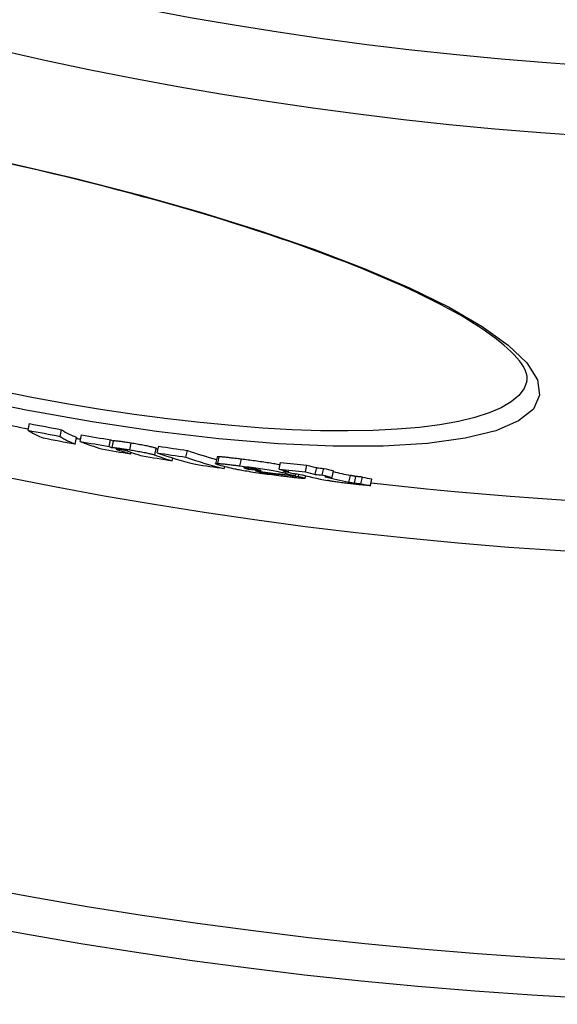
# Model space of a CAD drawing. Extents: x 112280 to 137735, y -2177 to 16835.
# Drawn here: x 121714 to 121793, y 10476 to 10621 of the extents above; entities that cross this region are included whole.
import ezdxf

# ---------------------------------------------------------------- set-up
doc = ezdxf.new("R2010")
doc.units = 0
doc.header["$LTSCALE"] = 2.5
doc.layers.add('VIDITELNÁ__ISO_', color=7, linetype='CONTINUOUS')
doc.layers.add('VIDITELNÁ_TENKÁ__ISO_', color=7, linetype='CONTINUOUS')

msp = doc.modelspace()

# ---------------------------------------------------------------- linework, layer by layer
at = {"layer": 'VIDITELNÁ__ISO_'}
for p, q in [((121788.44, 10567.93), (121788.44, 10567.93)), ((121715.02, 10560.69), (121715.24, 10561.66)), ((121719.74, 10559.78), (121719.96, 10560.76)), ((121721.97, 10558.66), (121722.18, 10559.63)), ((121722.69, 10559.04), (121722.9, 10560.01)), ((121726.97, 10558.29), (121727.18, 10559.27)), ((121727.38, 10558.13), (121727.59, 10559.1)), ((121730.13, 10557.2), (121730.18, 10557.44)), ((121734.04, 10557.35), (121734.26, 10558.33)), ((121738.25, 10556.73), (121738.47, 10557.71)), ((121736.22, 10556.2), (121736.31, 10556.6)), ((121742.83, 10556.74), (121742.61, 10555.76)), ((121751.96, 10554.96), (121752.17, 10555.94)), ((121743.89, 10555.05), (121743.96, 10555.35)), ((121747.46, 10554.96), (121747.49, 10555.12)), ((121752.59, 10554.67), (121752.62, 10554.79)), ((121755.85, 10554.57), (121756.06, 10555.55)), ((121757.29, 10554.2), (121757.51, 10555.18)), ((121758.32, 10554.1), (121758.54, 10555.08)), ((121759.75, 10553.75), (121759.97, 10554.73)), ((121750.85, 10554.35), (121750.86, 10554.41)), ((121754.34, 10554), (121754.41, 10554.28)), ((121754.82, 10553.88), (121754.89, 10554.22)), ((121755.86, 10553.99), (121755.77, 10553.6)), ((121764.01, 10552.81), (121764.22, 10553.79)), ((121765.4, 10552.53), (121765.62, 10553.51))]:
    msp.add_line(p, q, dxfattribs=at)
at = {"layer": 'VIDITELNÁ__ISO_', "flags": 128}
for points in [[(121788.44, 10567.93), (121788.47, 10568.13), (121788.48, 10568.35), (121788.47, 10568.59), (121788.42, 10568.85), (121788.34, 10569.13), (121788.23, 10569.43), (121788.07, 10569.76), (121787.87, 10570.11), (121787.62, 10570.49), (121787.32, 10570.9), (121786.96, 10571.33), (121786.56, 10571.78), (121786.1, 10572.24), (121785.59, 10572.71), (121785.04, 10573.2), (121784.43, 10573.7), (121783.78, 10574.22), (121783.07, 10574.74), (121782.33, 10575.27), (121781.53, 10575.81), (121780.69, 10576.35), (121779.81, 10576.9), (121778.88, 10577.45), (121777.91, 10578.01), (121776.89, 10578.57), (121775.83, 10579.13), (121774.72, 10579.7), (121773.57, 10580.27), (121772.39, 10580.85), (121771.16, 10581.43), (121769.89, 10582.01), (121768.59, 10582.59), (121767.25, 10583.17), (121765.87, 10583.75), (121764.47, 10584.33), (121763.02, 10584.91), (121761.54, 10585.49), (121760.03, 10586.07), (121758.48, 10586.65), (121756.9, 10587.23), (121755.29, 10587.81), (121753.65, 10588.39), (121751.98, 10588.96), (121750.29, 10589.53), (121748.57, 10590.1), (121746.83, 10590.66), (121745.07, 10591.22), (121743.28, 10591.77), (121741.48, 10592.32), (121739.65, 10592.87), (121737.8, 10593.41), (121735.93, 10593.95), (121734.04, 10594.48), (121732.13, 10595), (121730.21, 10595.52), (121728.28, 10596.03), (121726.34, 10596.54), (121724.38, 10597.03), (121722.42, 10597.52), (121720.46, 10598), (121718.49, 10598.47), (121716.51, 10598.94), (121714.53, 10599.39), (121712.55, 10599.83)], [(121730.2, 10558.78), (121730.02, 10558.81), (121729.84, 10558.84), (121729.67, 10558.86), (121729.5, 10558.89), (121729.33, 10558.92), (121729.17, 10558.94), (121729.01, 10558.97), (121728.86, 10558.99), (121728.71, 10559.01), (121728.57, 10559.03), (121728.44, 10559.05), (121728.32, 10559.06), (121728.21, 10559.08), (121728.11, 10559.09), (121728.01, 10559.1), (121727.93, 10559.1), (121727.86, 10559.11), (121727.8, 10559.11), (121727.74, 10559.12), (121727.7, 10559.12), (121727.66, 10559.12), (121727.63, 10559.11), (121727.61, 10559.11), (121727.59, 10559.1)], [(121727.38, 10558.13), (121727.39, 10558.13), (121727.41, 10558.13), (121727.44, 10558.14), (121727.48, 10558.14), (121727.53, 10558.14), (121727.58, 10558.14), (121727.64, 10558.13), (121727.72, 10558.13), (121727.8, 10558.12), (121727.89, 10558.11), (121727.99, 10558.1), (121728.11, 10558.08), (121728.23, 10558.07), (121728.36, 10558.05), (121728.5, 10558.03), (121728.64, 10558.01), (121728.79, 10557.99), (121728.95, 10557.96), (121729.11, 10557.94), (121729.28, 10557.91), (121729.45, 10557.89), (121729.63, 10557.86), (121729.8, 10557.83), (121729.98, 10557.8)], [(121728.62, 10557.85), (121728.57, 10557.86), (121728.51, 10557.87), (121728.46, 10557.88), (121728.41, 10557.89), (121728.36, 10557.9), (121728.31, 10557.9), (121728.27, 10557.91), (121728.23, 10557.92), (121728.19, 10557.92), (121728.16, 10557.92), (121728.13, 10557.93), (121728.1, 10557.93), (121728.08, 10557.93), (121728.06, 10557.93), (121728.04, 10557.93), (121728.02, 10557.94), (121728.01, 10557.94), (121728, 10557.94), (121727.99, 10557.93), (121727.98, 10557.93), (121727.98, 10557.93), (121727.97, 10557.93), (121727.97, 10557.93), (121727.97, 10557.93)], [(121727.97, 10557.93), (121727.97, 10557.92), (121727.97, 10557.92), (121727.97, 10557.92), (121727.98, 10557.91), (121727.99, 10557.91), (121727.99, 10557.9), (121728, 10557.9), (121728.01, 10557.89), (121728.03, 10557.89), (121728.04, 10557.88), (121728.05, 10557.88), (121728.07, 10557.87), (121728.08, 10557.86), (121728.09, 10557.86), (121728.11, 10557.85), (121728.13, 10557.85), (121728.14, 10557.84), (121728.16, 10557.83), (121728.18, 10557.83), (121728.19, 10557.82), (121728.21, 10557.81), (121728.23, 10557.81), (121728.25, 10557.8), (121728.26, 10557.8)], [(121729.72, 10557.6), (121729.7, 10557.61), (121729.68, 10557.61), (121729.66, 10557.62), (121729.64, 10557.63), (121729.62, 10557.64), (121729.59, 10557.64), (121729.57, 10557.65), (121729.54, 10557.66), (121729.51, 10557.67), (121729.48, 10557.68), (121729.44, 10557.69), (121729.4, 10557.7), (121729.36, 10557.71), (121729.32, 10557.72), (121729.27, 10557.73), (121729.22, 10557.74), (121729.16, 10557.75), (121729.09, 10557.77), (121729.02, 10557.78), (121728.95, 10557.8), (121728.87, 10557.81), (121728.79, 10557.83), (121728.71, 10557.84), (121728.62, 10557.85)], [(121729.98, 10557.8), (121730.19, 10557.76), (121730.41, 10557.73), (121730.63, 10557.69), (121730.85, 10557.65), (121731.07, 10557.62), (121731.28, 10557.58), (121731.5, 10557.54), (121731.71, 10557.5), (121731.91, 10557.46), (121732.1, 10557.42), (121732.29, 10557.39), (121732.47, 10557.35), (121732.63, 10557.32), (121732.78, 10557.28), (121732.92, 10557.25), (121733.04, 10557.22), (121733.15, 10557.2), (121733.25, 10557.17), (121733.34, 10557.15), (121733.42, 10557.12), (121733.49, 10557.1), (121733.56, 10557.08), (121733.61, 10557.06), (121733.66, 10557.05)], [(121733.87, 10558.02), (121733.83, 10558.04), (121733.77, 10558.06), (121733.71, 10558.08), (121733.64, 10558.1), (121733.56, 10558.12), (121733.47, 10558.15), (121733.36, 10558.18), (121733.25, 10558.2), (121733.13, 10558.23), (121732.99, 10558.26), (121732.84, 10558.3), (121732.68, 10558.33), (121732.5, 10558.37), (121732.31, 10558.4), (121732.12, 10558.44), (121731.92, 10558.48), (121731.71, 10558.52), (121731.49, 10558.56), (121731.28, 10558.59), (121731.06, 10558.63), (121730.84, 10558.67), (121730.63, 10558.71), (121730.41, 10558.74), (121730.2, 10558.78)], [(121743.17, 10556.77), (121743.14, 10556.77), (121743.12, 10556.77), (121743.09, 10556.77), (121743.07, 10556.77), (121743.04, 10556.77), (121743.02, 10556.77), (121743, 10556.77), (121742.98, 10556.77), (121742.96, 10556.77), (121742.95, 10556.77), (121742.93, 10556.77), (121742.92, 10556.77), (121742.9, 10556.77), (121742.89, 10556.76), (121742.88, 10556.76), (121742.87, 10556.76), (121742.86, 10556.76), (121742.85, 10556.76), (121742.84, 10556.75), (121742.84, 10556.75), (121742.83, 10556.75), (121742.83, 10556.75), (121742.83, 10556.74), (121742.83, 10556.74)], [(121746.42, 10556.43), (121746.25, 10556.45), (121746.09, 10556.47), (121745.92, 10556.49), (121745.75, 10556.51), (121745.59, 10556.53), (121745.43, 10556.55), (121745.27, 10556.57), (121745.11, 10556.59), (121744.96, 10556.6), (121744.8, 10556.62), (121744.65, 10556.64), (121744.51, 10556.65), (121744.37, 10556.67), (121744.23, 10556.68), (121744.1, 10556.7), (121743.97, 10556.71), (121743.85, 10556.72), (121743.74, 10556.73), (121743.62, 10556.74), (121743.52, 10556.75), (121743.42, 10556.75), (121743.33, 10556.76), (121743.25, 10556.77), (121743.17, 10556.77)], [(121752.09, 10555.58), (121751.92, 10555.61), (121751.74, 10555.65), (121751.55, 10555.68), (121751.35, 10555.72), (121751.14, 10555.76), (121750.92, 10555.79), (121750.69, 10555.83), (121750.46, 10555.87), (121750.21, 10555.91), (121749.96, 10555.95), (121749.71, 10555.98), (121749.46, 10556.02), (121749.2, 10556.06), (121748.94, 10556.1), (121748.68, 10556.13), (121748.43, 10556.17), (121748.17, 10556.2), (121747.91, 10556.24), (121747.66, 10556.27), (121747.41, 10556.3), (121747.16, 10556.33), (121746.91, 10556.37), (121746.67, 10556.4), (121746.42, 10556.43)], [(121743.09, 10555.58), (121743.03, 10555.59), (121742.97, 10555.61), (121742.92, 10555.63), (121742.87, 10555.64), (121742.82, 10555.66), (121742.78, 10555.67), (121742.74, 10555.68), (121742.71, 10555.7), (121742.68, 10555.71), (121742.65, 10555.72), (121742.63, 10555.73), (121742.62, 10555.74), (121742.61, 10555.75), (121742.61, 10555.76), (121742.61, 10555.77), (121742.62, 10555.77), (121742.64, 10555.78), (121742.67, 10555.78), (121742.7, 10555.79), (121742.73, 10555.79), (121742.78, 10555.79), (121742.83, 10555.79), (121742.89, 10555.79), (121742.95, 10555.79)], [(121742.95, 10555.79), (121743.03, 10555.79), (121743.11, 10555.78), (121743.2, 10555.78), (121743.3, 10555.77), (121743.41, 10555.76), (121743.52, 10555.75), (121743.63, 10555.74), (121743.76, 10555.73), (121743.88, 10555.72), (121744.02, 10555.7), (121744.15, 10555.69), (121744.29, 10555.67), (121744.44, 10555.66), (121744.59, 10555.64), (121744.74, 10555.62), (121744.89, 10555.61), (121745.05, 10555.59), (121745.21, 10555.57), (121745.37, 10555.55), (121745.54, 10555.53), (121745.7, 10555.51), (121745.87, 10555.49), (121746.04, 10555.47), (121746.21, 10555.45)], [(121752.24, 10553.93), (121751.91, 10553.97), (121751.58, 10554.02), (121751.25, 10554.06), (121750.91, 10554.1), (121750.57, 10554.15), (121750.22, 10554.19), (121749.88, 10554.24), (121749.53, 10554.29), (121749.18, 10554.34), (121748.84, 10554.39), (121748.5, 10554.44), (121748.17, 10554.49), (121747.85, 10554.54), (121747.54, 10554.59), (121747.26, 10554.64), (121746.98, 10554.68), (121746.73, 10554.73), (121746.49, 10554.77), (121746.28, 10554.81), (121746.08, 10554.85), (121745.9, 10554.88), (121745.73, 10554.92), (121745.59, 10554.95), (121745.45, 10554.98)], [(121746.21, 10555.45), (121746.53, 10555.41), (121746.85, 10555.37), (121747.18, 10555.32), (121747.51, 10555.28), (121747.85, 10555.24), (121748.18, 10555.19), (121748.52, 10555.14), (121748.87, 10555.1), (121749.21, 10555.05), (121749.54, 10555), (121749.87, 10554.95), (121750.19, 10554.9), (121750.51, 10554.85), (121750.81, 10554.8), (121751.09, 10554.75), (121751.35, 10554.7), (121751.6, 10554.65), (121751.83, 10554.61), (121752.04, 10554.56), (121752.23, 10554.52), (121752.41, 10554.48), (121752.57, 10554.45), (121752.71, 10554.41), (121752.84, 10554.38)], [(121747.33, 10555.14), (121747.28, 10555.14), (121747.22, 10555.15), (121747.17, 10555.16), (121747.12, 10555.16), (121747.08, 10555.17), (121747.03, 10555.17), (121746.99, 10555.17), (121746.96, 10555.18), (121746.93, 10555.18), (121746.9, 10555.18), (121746.87, 10555.18), (121746.85, 10555.18), (121746.83, 10555.18), (121746.82, 10555.18), (121746.81, 10555.18), (121746.8, 10555.18), (121746.8, 10555.17), (121746.79, 10555.17), (121746.79, 10555.17), (121746.79, 10555.17), (121746.8, 10555.16), (121746.8, 10555.16), (121746.81, 10555.15), (121746.82, 10555.15)], [(121746.82, 10555.15), (121746.83, 10555.15), (121746.84, 10555.14), (121746.86, 10555.13), (121746.88, 10555.13), (121746.9, 10555.12), (121746.92, 10555.11), (121746.95, 10555.11), (121746.97, 10555.1), (121747, 10555.09), (121747.03, 10555.08), (121747.05, 10555.07), (121747.08, 10555.07), (121747.11, 10555.06), (121747.14, 10555.05), (121747.17, 10555.04), (121747.2, 10555.03), (121747.24, 10555.02), (121747.27, 10555.01), (121747.3, 10555.01), (121747.33, 10555), (121747.36, 10554.99), (121747.4, 10554.98), (121747.43, 10554.97), (121747.46, 10554.96)], [(121748.48, 10554.94), (121748.44, 10554.95), (121748.41, 10554.96), (121748.38, 10554.97), (121748.34, 10554.97), (121748.3, 10554.98), (121748.26, 10554.99), (121748.23, 10555), (121748.18, 10555), (121748.14, 10555.01), (121748.1, 10555.02), (121748.05, 10555.03), (121748, 10555.04), (121747.95, 10555.05), (121747.9, 10555.05), (121747.84, 10555.06), (121747.79, 10555.07), (121747.73, 10555.08), (121747.68, 10555.09), (121747.62, 10555.1), (121747.56, 10555.11), (121747.5, 10555.11), (121747.44, 10555.12), (121747.39, 10555.13), (121747.33, 10555.14)], [(121749.33, 10554.73), (121749.3, 10554.74), (121749.27, 10554.75), (121749.24, 10554.75), (121749.21, 10554.76), (121749.18, 10554.77), (121749.14, 10554.78), (121749.11, 10554.79), (121749.08, 10554.8), (121749.04, 10554.8), (121749.01, 10554.81), (121748.98, 10554.82), (121748.94, 10554.83), (121748.91, 10554.84), (121748.88, 10554.85), (121748.84, 10554.86), (121748.8, 10554.87), (121748.77, 10554.88), (121748.72, 10554.88), (121748.68, 10554.9), (121748.64, 10554.91), (121748.6, 10554.92), (121748.56, 10554.93), (121748.52, 10554.93), (121748.48, 10554.94)], [(121749.24, 10554.52), (121749.27, 10554.51), (121749.3, 10554.5), (121749.33, 10554.5), (121749.35, 10554.49), (121749.38, 10554.48), (121749.41, 10554.48), (121749.45, 10554.47), (121749.48, 10554.46), (121749.51, 10554.45), (121749.54, 10554.45), (121749.57, 10554.44), (121749.6, 10554.43), (121749.63, 10554.43), (121749.67, 10554.42), (121749.7, 10554.41), (121749.73, 10554.4), (121749.77, 10554.4), (121749.8, 10554.39), (121749.84, 10554.38), (121749.87, 10554.37), (121749.91, 10554.37), (121749.95, 10554.36), (121749.98, 10554.35), (121750.02, 10554.35)], [(121750.02, 10554.35), (121750.05, 10554.34), (121750.09, 10554.33), (121750.13, 10554.33), (121750.16, 10554.32), (121750.2, 10554.31), (121750.24, 10554.31), (121750.29, 10554.3), (121750.33, 10554.29), (121750.38, 10554.28), (121750.43, 10554.28), (121750.47, 10554.27), (121750.53, 10554.26), (121750.58, 10554.25), (121750.63, 10554.25), (121750.68, 10554.24), (121750.74, 10554.23), (121750.79, 10554.22), (121750.85, 10554.21), (121750.9, 10554.21), (121750.95, 10554.2), (121751.01, 10554.19), (121751.06, 10554.19), (121751.11, 10554.18), (121751.17, 10554.17)], [(121751.17, 10554.17), (121751.24, 10554.16), (121751.31, 10554.16), (121751.38, 10554.15), (121751.44, 10554.14), (121751.5, 10554.13), (121751.55, 10554.13), (121751.6, 10554.13), (121751.64, 10554.12), (121751.67, 10554.12), (121751.7, 10554.12), (121751.71, 10554.12), (121751.72, 10554.12), (121751.73, 10554.12), (121751.73, 10554.13), (121751.73, 10554.13), (121751.72, 10554.14), (121751.7, 10554.14), (121751.69, 10554.15), (121751.67, 10554.15), (121751.65, 10554.16), (121751.62, 10554.16), (121751.6, 10554.17), (121751.57, 10554.18), (121751.54, 10554.18)], [(121755.76, 10553.6), (121755.74, 10553.59), (121755.7, 10553.59), (121755.65, 10553.59), (121755.58, 10553.59), (121755.5, 10553.59), (121755.4, 10553.6), (121755.3, 10553.6), (121755.18, 10553.61), (121755.05, 10553.62), (121754.9, 10553.64), (121754.75, 10553.65), (121754.59, 10553.67), (121754.42, 10553.68), (121754.24, 10553.7), (121754.06, 10553.72), (121753.87, 10553.74), (121753.68, 10553.76), (121753.49, 10553.79), (121753.28, 10553.81), (121753.08, 10553.83), (121752.87, 10553.86), (121752.66, 10553.88), (121752.45, 10553.91), (121752.24, 10553.93)], [(121754.82, 10553.88), (121754.88, 10553.86), (121754.94, 10553.85), (121755, 10553.83), (121755.07, 10553.82), (121755.13, 10553.8), (121755.19, 10553.79), (121755.24, 10553.77), (121755.3, 10553.76), (121755.35, 10553.74), (121755.41, 10553.73), (121755.46, 10553.72), (121755.5, 10553.7), (121755.55, 10553.69), (121755.59, 10553.68), (121755.63, 10553.67), (121755.66, 10553.66), (121755.69, 10553.65), (121755.72, 10553.64), (121755.74, 10553.63), (121755.75, 10553.62), (121755.76, 10553.61), (121755.77, 10553.61), (121755.77, 10553.6), (121755.76, 10553.6)], [(121763.5, 10552.7), (121763.3, 10552.72), (121763.09, 10552.74), (121762.88, 10552.76), (121762.67, 10552.78), (121762.45, 10552.81), (121762.24, 10552.83), (121762.02, 10552.85), (121761.79, 10552.88), (121761.57, 10552.91), (121761.35, 10552.93), (121761.14, 10552.96), (121760.92, 10552.99), (121760.71, 10553.02), (121760.52, 10553.04), (121760.33, 10553.07), (121760.15, 10553.1), (121759.98, 10553.13), (121759.82, 10553.15), (121759.67, 10553.18), (121759.53, 10553.2), (121759.41, 10553.22), (121759.29, 10553.25), (121759.17, 10553.27), (121759.07, 10553.29)], [(121762.24, 10553.05), (121762.27, 10553.05), (121762.3, 10553.04), (121762.33, 10553.04), (121762.35, 10553.03), (121762.38, 10553.02), (121762.41, 10553.02), (121762.44, 10553.01), (121762.48, 10553), (121762.51, 10553), (121762.54, 10552.99), (121762.57, 10552.99), (121762.6, 10552.98), (121762.63, 10552.98), (121762.66, 10552.97), (121762.69, 10552.96), (121762.72, 10552.96), (121762.76, 10552.95), (121762.79, 10552.95), (121762.83, 10552.94), (121762.87, 10552.93), (121762.91, 10552.93), (121762.95, 10552.92), (121763, 10552.91), (121763.05, 10552.91)], [(121763.26, 10553.89), (121763.22, 10553.9), (121763.17, 10553.9), (121763.13, 10553.91), (121763.09, 10553.92), (121763.05, 10553.92), (121763.01, 10553.93), (121762.98, 10553.93), (121762.94, 10553.94), (121762.91, 10553.95), (121762.88, 10553.95), (121762.85, 10553.96), (121762.82, 10553.96), (121762.79, 10553.97), (121762.75, 10553.98), (121762.72, 10553.98), (121762.69, 10553.99), (121762.66, 10553.99), (121762.63, 10554), (121762.6, 10554.01), (121762.57, 10554.01), (121762.54, 10554.02), (121762.51, 10554.02), (121762.48, 10554.03), (121762.46, 10554.04)], [(121764.22, 10553.79), (121764.16, 10553.8), (121764.09, 10553.8), (121764.03, 10553.81), (121763.98, 10553.81), (121763.92, 10553.82), (121763.87, 10553.82), (121763.82, 10553.83), (121763.78, 10553.83), (121763.73, 10553.84), (121763.69, 10553.84), (121763.65, 10553.85), (121763.61, 10553.85), (121763.57, 10553.86), (121763.54, 10553.86), (121763.5, 10553.86), (121763.47, 10553.87), (121763.44, 10553.87), (121763.41, 10553.87), (121763.38, 10553.88), (121763.36, 10553.88), (121763.33, 10553.88), (121763.31, 10553.88), (121763.28, 10553.89), (121763.26, 10553.89)], [(121763.05, 10552.91), (121763.07, 10552.91), (121763.09, 10552.9), (121763.11, 10552.9), (121763.14, 10552.9), (121763.16, 10552.89), (121763.19, 10552.89), (121763.22, 10552.89), (121763.25, 10552.88), (121763.28, 10552.88), (121763.31, 10552.88), (121763.35, 10552.87), (121763.39, 10552.87), (121763.42, 10552.87), (121763.46, 10552.86), (121763.51, 10552.86), (121763.55, 10552.85), (121763.6, 10552.85), (121763.65, 10552.84), (121763.7, 10552.84), (121763.76, 10552.83), (121763.81, 10552.83), (121763.87, 10552.82), (121763.94, 10552.81), (121764.01, 10552.81)], [(121765.4, 10552.53), (121765.36, 10552.53), (121765.32, 10552.53), (121765.27, 10552.54), (121765.22, 10552.54), (121765.15, 10552.55), (121765.09, 10552.55), (121765.02, 10552.56), (121764.94, 10552.56), (121764.87, 10552.57), (121764.79, 10552.58), (121764.7, 10552.59), (121764.61, 10552.59), (121764.52, 10552.6), (121764.43, 10552.61), (121764.34, 10552.62), (121764.25, 10552.63), (121764.15, 10552.64), (121764.06, 10552.65), (121763.96, 10552.65), (121763.87, 10552.66), (121763.77, 10552.67), (121763.68, 10552.68), (121763.59, 10552.69), (121763.5, 10552.7)]]:
    msp.add_lwpolyline(points, dxfattribs=at)
at = {"layer": 'VIDITELNÁ__ISO_'}
for radius in [660.5, 595, 595, 523.5]:
    msp.add_circle((121831.57, 11136.71), radius, dxfattribs=at)
for start, end in [(263.54226, 289.12828), (257.66905, 258.56241), (259.26634, 259.32692)]:
    msp.add_arc((121831.57, 11136.71), 587.5, start, end, dxfattribs=at)
for centre, major_axis, ratio, start_param, end_param in [((121828.7, 11138.77), (-127.52, -575.19), 0.992672, 0.024174, 0.032383), ((121869.86, 11241.46), (-151.26, -682.3), 0.120842, 6.238004, 6.266636), ((121828.7, 11138.77), (-127.3, -574.21), 0.992672, 0.024214, 0.032437), ((121874.53, 11240.41), (-151.01, -681.17), 0.120842, 6.238089, 6.266768), ((121830.69, 11138.33), (-127.65, -575.8), 0.992672, 0.024805, 0.033005), ((121874.53, 11240.41), (-151.23, -682.15), 0.120842, 6.238152, 6.266791), ((121828.05, 11141.79), (-128.18, -578.18), 0.977696, 0.040199, 0.047706), ((121877.98, 11235.65), (-150.34, -678.15), 0.210025, 6.247751, 6.27051), ((121828.05, 11141.79), (-127.96, -577.21), 0.977696, 0.040265, 0.047785), ((121882.19, 11234.72), (-150.08, -676.99), 0.210025, 6.247941, 6.250915), ((121830.78, 11141.18), (-128.27, -578.57), 0.977696, 0.041058, 0.048561), ((121882.19, 11234.73), (-150.3, -677.97), 0.210025, 6.247989, 6.250959), ((121882.18, 11234.68), (-150.29, -677.92), 0.210025, 6.257393, 6.270755), ((121883.87, 11234.3), (-150.27, -677.83), 0.210025, 6.25551, 6.270853), ((121888.14, 11233.33), (-149.99, -676.58), 0.210025, 6.252634, 6.254742), ((121826.85, 11146.19), (-128.83, -581.1), 0.955912, 0.064788, 0.072268), ((121894.03, 11226.4), (-148.68, -670.65), 0.293655, 6.247785, 6.269929), ((121830.78, 11141.17), (-128.26, -578.56), 0.977696, 0.051587, 0.059218), ((121888.14, 11233.33), (-150.21, -677.56), 0.210025, 6.252675, 6.271101), ((121826.85, 11146.19), (-129.04, -582.08), 0.955912, 0.064682, 0.072149), ((121889.95, 11227.33), (-148.97, -671.96), 0.293655, 6.247508, 6.276573), ((121894.03, 11226.4), (-148.9, -671.64), 0.293655, 6.247831, 6.276911), ((121829.54, 11157.49), (-131.41, -592.74), 0.891367, 0.101193, 0.108407), ((121831.73, 11145.09), (-129.14, -582.53), 0.955912, 0.066167, 0.07363), ((121894.3, 11219.39), (-147.37, -664.74), 0.372771, 6.267633, 6.277221), ((121830.48, 11150.58), (-130.23, -587.42), 0.927923, 0.085835, 0.089213), ((121898.13, 11218.49), (-147.28, -664.34), 0.372771, 6.273681, 6.276675), ((121831.38, 11150.37), (-130.24, -587.45), 0.927923, 0.086101, 0.096626), ((121829.54, 11157.49), (-131.63, -593.73), 0.891367, 0.101028, 0.10823), ((121902.49, 11209.11), (-145.3, -655.41), 0.453283, 6.265506, 6.270405), ((121830.8, 11157.22), (-131.64, -593.8), 0.891367, 0.099877, 0.101377), ((121901.72, 11209.23), (-145.31, -655.46), 0.453283, 6.270306, 6.275131), ((121906.13, 11208.28), (-145.2, -654.95), 0.453283, 6.265978, 6.27088), ((121906.13, 11208.28), (-144.98, -653.96), 0.453283, 6.265964, 6.270874), ((121830.79, 11157.17), (-131.42, -592.78), 0.891367, 0.108764, 0.110675), ((121907.08, 11208), (-144.94, -653.77), 0.453283, 6.271, 6.275838), ((121906.09, 11208.13), (-144.95, -653.81), 0.453283, 6.279097, 6.287601), ((121831.79, 11150.27), (-130.24, -587.46), 0.927923, 0.089601, 0.096748), ((121899.91, 11218.06), (-147.24, -664.14), 0.372771, 6.275801, 6.278597), ((121903.7, 11217.25), (-147.16, -663.77), 0.372771, 6.268171, 6.274271), ((121832.04, 11156.93), (-131.65, -593.84), 0.891367, 0.10023, 0.10173), ((121902.45, 11208.95), (-145.27, -655.26), 0.453283, 6.27523, 6.289527), ((121830.79, 11157.17), (-131.63, -593.76), 0.891367, 0.108586, 0.110493), ((121907.08, 11208.01), (-145.16, -654.76), 0.453283, 6.271006, 6.275836), ((121906.1, 11208.13), (-145.16, -654.79), 0.453283, 6.275709, 6.287582), ((121832.03, 11156.88), (-131.64, -593.8), 0.891367, 0.108934, 0.110842), ((121906.6, 11207.05), (-144.71, -652.76), 0.460345, 0.007773, 0.012398), ((121906.6, 11207.05), (-144.93, -653.75), 0.460345, 0.007749, 0.012367)]:
    msp.add_ellipse(centre, major_axis=major_axis, ratio=ratio, start_param=start_param, end_param=end_param, dxfattribs=at)
at = {"layer": 'VIDITELNÁ_TENKÁ__ISO_'}
for p, q in [((121728.26, 10557.8), (121728.29, 10557.91)), ((121729.98, 10557.8), (121730.2, 10558.78)), ((121733.66, 10557.05), (121733.87, 10558.02)), ((121742.95, 10555.79), (121743.17, 10556.77)), ((121746.21, 10555.45), (121746.42, 10556.43)), ((121746.82, 10555.15), (121746.82, 10555.18)), ((121749.24, 10554.52), (121749.26, 10554.6)), ((121750.02, 10554.35), (121750.05, 10554.5)), ((121752.84, 10554.38), (121752.89, 10554.6)), ((121751.17, 10554.17), (121751.19, 10554.27)), ((121762.24, 10553.05), (121762.46, 10554.04)), ((121763.05, 10552.91), (121763.26, 10553.89))]:
    msp.add_line(p, q, dxfattribs=at)
at = {"layer": 'VIDITELNÁ_TENKÁ__ISO_', "flags": 128}
for points in [[(121712.57, 10599.94), (121722.06, 10597.72), (121731.39, 10595.32), (121740.42, 10592.76), (121749.02, 10590.08), (121757.08, 10587.32), (121764.49, 10584.49), (121771.15, 10581.63), (121776.97, 10578.78), (121781.85, 10575.96), (121785.69, 10573.22), (121788.43, 10570.59), (121789.98, 10568.11), (121790.3, 10565.83), (121789.38, 10563.8), (121787.21, 10562.05), (121783.85, 10560.61), (121779.35, 10559.5), (121773.79, 10558.75), (121767.28, 10558.36), (121759.91, 10558.35), (121751.82, 10558.7), (121743.12, 10559.42), (121733.95, 10560.5), (121724.44, 10561.91), (121714.73, 10563.64), (121704.97, 10565.67)], [(121788.44, 10567.93), (121788.01, 10566.83), (121787.24, 10565.8), (121786.12, 10564.86), (121784.66, 10564), (121782.88, 10563.23), (121780.77, 10562.55), (121778.35, 10561.97), (121775.63, 10561.48), (121772.62, 10561.1), (121769.35, 10560.82), (121765.82, 10560.65), (121762.06, 10560.58), (121758.08, 10560.62), (121753.9, 10560.76), (121749.54, 10561.01), (121745.01, 10561.36), (121740.34, 10561.81), (121735.56, 10562.36), (121730.66, 10563.01), (121725.69, 10563.75), (121720.66, 10564.59), (121715.58, 10565.52), (121710.49, 10566.52)]]:
    msp.add_lwpolyline(points, dxfattribs=at)
at = {"layer": 'VIDITELNÁ_TENKÁ__ISO_'}
for radius in [654.97, 533.82]:
    msp.add_circle((121831.57, 11136.71), radius, dxfattribs=at)

doc.saveas('drawing.dxf')
